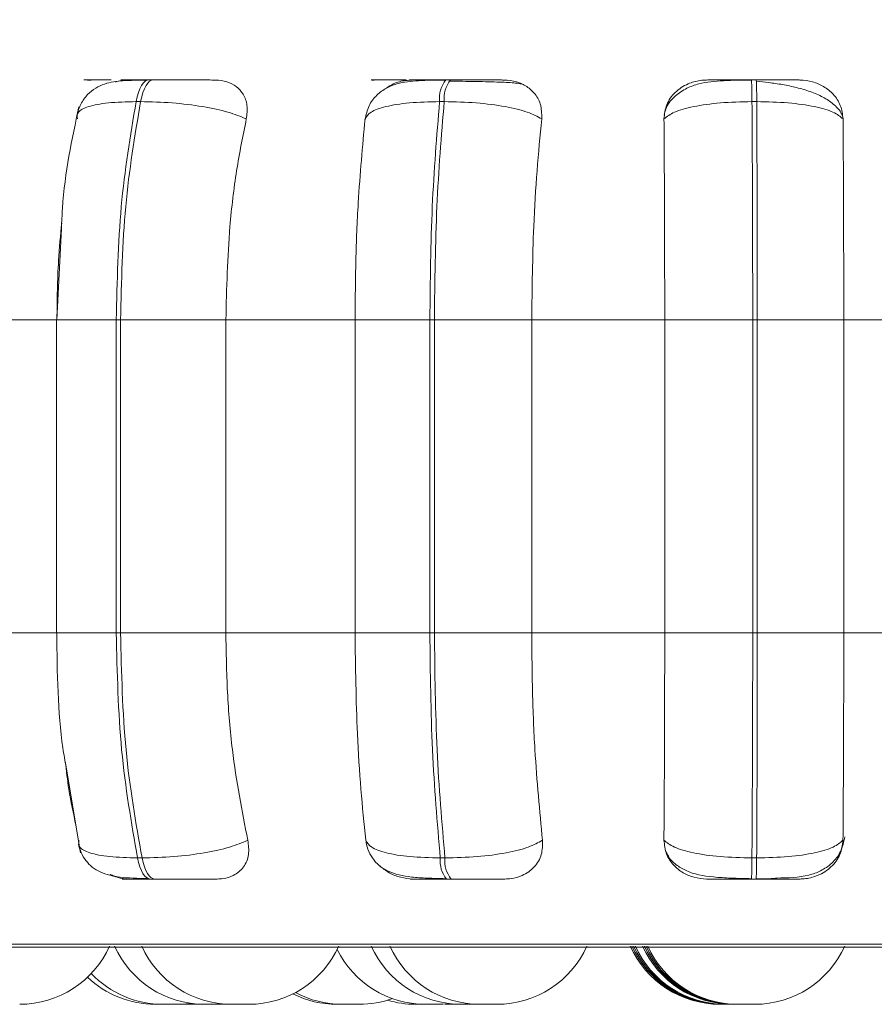
# Model space of a CAD drawing. Units: millimetres. Extents: x 903 to 1316, y 6 to 286.
# Drawn here: x 961 to 961, y 102 to 103 of the extents above; entities that cross this region are included whole.
import ezdxf

# ---------------------------------------------------------------- set-up
doc = ezdxf.new("R2010")
doc.units = ezdxf.units.MM
doc.header["$PDSIZE"] = -1
doc.layers.add('DIMENSIONS', color=252, linetype='Continuous')
doc.styles.get("Standard").update_dxf_attribs({"font": 'arial.ttf'})
doc.dimstyles.new('ISO-25 - ab', dxfattribs={"dimtxt": 3, "dimasz": 2.5, "dimexe": 1.25, "dimexo": 0.625, "dimtad": 1, "dimdec": 0, "dimlfac": 30, "dimrnd": 5, "dimzin": 1, "dimtxsty": 'Standard', "dimcen": 2.5, "dimadec": 0, "dimazin": 0, "dimtfac": 1, "dimtdec": 0, "dimtmove": 0, "dimatfit": 3, "dimfxl": 1, "dimlwd": 15, "dimlwe": 15, "dimarcsym": 0})

# ---------------------------------------------------------------- blocks, each defined once
blk = doc.blocks.new('*D31')
at = {"layer": 'Defpoints', "color": 0, "lineweight": 15, "transparency": 16777216}
for p in [(933.84133, 177.20819), (1023.89054, 177.20819), (960.40081, 102.1864)]:
    blk.add_point(p, dxfattribs=at)
at = {"layer": 'DIMENSIONS', "color": 0, "lineweight": 15, "transparency": 16777216}
for p, q in [((1023.26554, 177.20819), (932.59133, 177.20819)), ((933.84133, 104.6864), (933.84133, 174.70819)), ((959.77581, 102.1864), (932.59133, 102.1864))]:
    blk.add_line(p, q, dxfattribs=at)
for points in [[(933.42466, 174.70819), (934.25799, 174.70819), (933.84133, 177.20819)], [(933.42466, 104.6864), (934.25799, 104.6864), (933.84133, 102.1864)]]:
    blk.add_solid(points, dxfattribs=at)
at = {"layer": 'DIMENSIONS', "color": 0, "lineweight": 15, "transparency": 16777216, "insert": (931.29375, 139.69729), "char_height": 3, "attachment_point": 5, "rotation": 90}
blk.add_mtext('2250 [88,6"]', dxfattribs=at)

msp = doc.modelspace()

# ---------------------------------------------------------------- linework, layer by layer
at = {"color": 7, "linetype": 'Continuous', "lineweight": 15}
for p, q in [((960.95555, 102.87513), (960.95224, 102.87513)), ((961.17683, 102.87513), (961.17337, 102.87513)), ((961.18554, 102.87401), (961.17548, 102.87407)), ((961.40452, 102.87513), (961.40101, 102.87513)), ((960.94607, 102.8589), (960.94276, 102.8589)), ((961.17218, 102.8589), (961.16872, 102.8589)), ((961.40484, 102.8589), (961.40134, 102.8589)), ((961.11323, 102.84595), (961.11395, 102.84822)), ((960.88713, 102.7643), (960.88363, 102.6964)), ((960.7933, 102.6964), (960.88376, 102.6964)), ((960.88336, 102.6964), (960.88336, 102.46307)), ((960.92794, 102.6964), (960.93116, 102.6964)), ((960.92794, 102.46307), (960.92794, 102.6964)), ((960.93116, 102.6964), (961.00957, 102.6964)), ((960.93116, 102.6964), (960.93116, 102.46307)), ((961.00957, 102.6964), (961.10577, 102.6964)), ((961.00957, 102.6964), (961.00957, 102.46307)), ((961.10577, 102.46307), (961.10577, 102.6964)), ((961.10577, 102.6964), (961.16148, 102.6964)), ((961.16148, 102.46307), (961.16148, 102.6964)), ((961.16148, 102.6964), (961.16485, 102.6964)), ((961.16485, 102.6964), (961.23734, 102.6964)), ((961.16485, 102.6964), (961.16485, 102.46307)), ((961.23734, 102.6964), (961.23734, 102.46307)), ((961.23734, 102.6964), (961.33635, 102.6964)), ((961.33635, 102.46307), (961.33635, 102.6964)), ((961.33635, 102.6964), (961.40189, 102.6964)), ((961.40189, 102.46307), (961.40189, 102.6964)), ((961.40189, 102.6964), (961.40531, 102.6964)), ((961.40531, 102.6964), (961.46967, 102.6964)), ((961.40531, 102.6964), (961.40531, 102.46307)), ((961.46967, 102.6964), (961.46967, 102.46307)), ((961.46967, 102.6964), (961.56849, 102.6964)), ((960.7933, 102.46307), (960.88376, 102.46307)), ((960.92794, 102.46307), (960.93116, 102.46307)), ((960.93116, 102.46307), (961.00957, 102.46307)), ((961.00957, 102.46307), (961.10577, 102.46307)), ((961.10577, 102.46307), (961.16148, 102.46307)), ((961.16148, 102.46307), (961.16485, 102.46307)), ((961.16485, 102.46307), (961.23734, 102.46307)), ((961.23734, 102.46307), (961.33635, 102.46307)), ((961.33635, 102.46307), (961.40189, 102.46307)), ((961.40189, 102.46307), (961.40531, 102.46307)), ((961.40531, 102.46307), (961.46967, 102.46307)), ((961.46967, 102.46307), (961.56849, 102.46307)), ((960.89063, 102.36297), (960.90138, 102.29926)), ((960.9438, 102.29542), (960.94712, 102.29542)), ((961.16923, 102.29542), (961.1727, 102.29542)), ((961.4013, 102.29542), (961.40481, 102.29542)), ((960.95317, 102.27973), (960.95648, 102.27973)), ((961.17382, 102.27973), (961.17729, 102.27973)), ((961.40097, 102.27973), (961.40449, 102.27973)), ((960.1978, 102.22894), (962.5778, 102.22894)), ((960.97551, 102.1864), (960.98459, 102.18697)), ((960.98696, 102.1864), (960.99031, 102.18648)), ((961.0065, 102.1864), (961.01017, 102.18649)), ((961.17102, 102.1864), (961.17846, 102.18678)), ((960.97551, 102.1864), (960.96268, 102.1864)), ((960.98696, 102.1864), (960.97413, 102.1864)), ((961.0267, 102.1864), (961.01383, 102.1864)), ((961.10897, 102.1864), (961.09613, 102.1864)), ((961.17104, 102.1864), (961.15817, 102.1864)), ((961.17281, 102.18642), (961.1746, 102.1864))]:
    msp.add_line(p, q, dxfattribs=at)
at = {"color": 8, "linetype": 'Continuous', "lineweight": 15}
for p, q in [((960.95555, 102.87513), (960.95559, 102.87513)), ((960.88336, 102.6964), (960.92794, 102.6964)), ((960.88336, 102.46307), (960.92794, 102.46307)), ((960.18958, 102.23111), (962.58602, 102.23111))]:
    msp.add_line(p, q, dxfattribs=at)
at = {"color": 7, "linetype": 'Continuous', "lineweight": 15, "flags": 128}
for points in [[(960.94276, 102.8589), (960.94357, 102.86245), (960.94453, 102.86565), (960.94561, 102.86846), (960.94681, 102.87082), (960.9481, 102.87269), (960.94945, 102.87405), (960.95085, 102.87486), (960.95228, 102.87513)], [(960.95559, 102.87513), (960.95417, 102.87486), (960.95276, 102.87405), (960.95141, 102.87269), (960.95012, 102.87082), (960.94892, 102.86846), (960.94784, 102.86565), (960.94688, 102.86245), (960.94607, 102.8589)], [(960.95317, 102.27973), (960.95177, 102.28), (960.9504, 102.2808), (960.94907, 102.28211), (960.94781, 102.28392), (960.94664, 102.28619), (960.94556, 102.2889), (960.94461, 102.29199), (960.9438, 102.29542)], [(960.94712, 102.29542), (960.94793, 102.29199), (960.94888, 102.2889), (960.94995, 102.28619), (960.95113, 102.28392), (960.95239, 102.28211), (960.95372, 102.2808), (960.95509, 102.28), (960.95648, 102.27973)]]:
    msp.add_lwpolyline(points, dxfattribs=at)
at = {"color": 7, "linetype": 'Continuous', "lineweight": 15}
for centre, radius, start, end in [((961.19125, 102.86121), 0.02264, 142.06519, 185.84909), ((961.19471, 102.86121), 0.02264, 142.06519, 185.84909), ((961.13976, 102.86172), 0.26159, 359.3811, 2.93693), ((961.14374, 102.86173), 0.26112, 359.37795, 2.94008), ((961.1911, 102.29331), 0.02197, 174.47813, 218.15454), ((961.19456, 102.29331), 0.02197, 174.47813, 218.15454), ((961.14877, 102.29278), 0.25254, 357.03986, 0.60021), ((961.15228, 102.29278), 0.25254, 357.03986, 0.60021), ((960.85607, 102.25973), 0.07333, 270, 335.85226), ((960.99366, 102.25973), 0.07333, 204.14774, 270), ((961.01384, 102.25973), 0.07333, 204.14774, 270), ((961.02668, 102.25973), 0.07333, 270, 335.85226), ((961.15819, 102.25973), 0.07333, 206.2772, 270), ((961.18471, 102.25973), 0.07333, 204.14774, 270), ((961.19868, 102.25973), 0.07333, 204.14774, 270), ((961.21151, 102.25973), 0.07333, 270, 335.85226), ((961.3776, 102.25973), 0.07333, 204.14774, 270), ((961.37888, 102.25973), 0.07333, 204.14774, 270), ((961.38014, 102.25973), 0.07333, 204.14774, 270), ((961.3814, 102.25973), 0.07333, 204.14774, 270), ((961.38684, 102.25973), 0.07333, 204.14774, 270), ((961.3881, 102.25973), 0.07333, 204.14774, 270), ((961.38936, 102.25973), 0.07333, 204.14774, 270), ((961.39064, 102.25973), 0.07333, 204.14774, 270), ((961.40347, 102.25973), 0.07333, 270, 335.85226), ((960.96268, 102.25973), 0.07333, 223.37819, 270), ((960.95705, 102.25973), 0.07333, 226.48923, 270), ((961.09229, 102.25973), 0.07333, 243.42567, 270), ((961.09613, 102.25973), 0.07333, 241.7343, 270), ((961.10897, 102.25973), 0.07333, 270, 289.60874), ((961.15084, 102.25973), 0.07333, 253.41157, 270)]:
    msp.add_arc(centre, radius, start, end, dxfattribs=at)
for points, knots in [([(960.95088, 102.87487), (960.94465, 102.87483), (960.93291, 102.87475), (960.92144, 102.87322), (960.91257, 102.86927), (960.90641, 102.86435), (960.90119, 102.85738), (960.89945, 102.85145), (960.89859, 102.84849)], [0, 0, 0, 0, 0.272927, 0.514432, 0.632907, 0.75368, 0.877148, 1, 1, 1, 1]), ([(960.90932, 102.87495), (960.90732, 102.87497), (960.90333, 102.87501), (960.9038, 102.87506), (960.90712, 102.87509), (960.91136, 102.87511), (960.917, 102.87512), (960.9218, 102.87513), (960.92418, 102.87513)], [0, 0, 0, 0, 0.249964, 0.499288, 0.626927, 0.74989, 0.876061, 1, 1, 1, 1]), ([(960.92736, 102.87344), (960.92879, 102.8739), (960.93174, 102.87486), (960.93467, 102.87492), (960.93619, 102.87495)], [0, 0, 0, 0, 0.48384, 1, 1, 1, 1]), ([(960.93619, 102.87495), (960.9343, 102.87497), (960.93054, 102.87501), (960.93132, 102.87506), (960.93486, 102.87509), (960.93925, 102.87511), (960.94502, 102.87512), (960.94987, 102.87513), (960.95228, 102.87513)], [0, 0, 0, 0, 0.249957, 0.499288, 0.626641, 0.749863, 0.875924, 1, 1, 1, 1]), ([(961.00181, 102.87495), (961.00018, 102.87497), (960.99693, 102.87501), (960.98781, 102.87506), (960.9788, 102.87509), (960.97121, 102.87511), (960.96325, 102.87512), (960.95813, 102.87513), (960.95559, 102.87513)], [0, 0, 0, 0, 0.249945, 0.499282, 0.626914, 0.749894, 0.876058, 1, 1, 1, 1]), ([(961.00181, 102.87495), (961.00475, 102.87469), (961.01063, 102.87416), (961.01773, 102.87028), (961.02303, 102.86434), (961.02606, 102.85605), (961.02522, 102.84941), (961.02479, 102.84595)], [0, 0, 0, 0, 0.177758, 0.354831, 0.546298, 0.763531, 1, 1, 1, 1]), ([(961.1727, 102.87487), (961.16596, 102.87484), (961.15294, 102.87478), (961.13941, 102.87332), (961.12898, 102.86927), (961.12163, 102.86391), (961.11553, 102.85599), (961.11396, 102.84909), (961.11317, 102.84562)], [0, 0, 0, 0, 0.25029, 0.483456, 0.603515, 0.730546, 0.864314, 1, 1, 1, 1]), ([(961.11988, 102.87495), (961.11877, 102.87497), (961.11654, 102.87501), (961.11937, 102.87506), (961.12438, 102.87509), (961.12974, 102.87511), (961.13628, 102.87512), (961.14139, 102.87513), (961.14393, 102.87513)], [0, 0, 0, 0, 0.249954, 0.499278, 0.626935, 0.749887, 0.876068, 1, 1, 1, 1]), ([(961.1293, 102.86901), (961.13093, 102.87013), (961.13506, 102.87296), (961.14195, 102.87465), (961.14662, 102.87488), (961.14819, 102.87495)], [0, 0, 0, 0, 0.30378, 0.765796, 1, 1, 1, 1]), ([(961.14819, 102.87495), (961.14719, 102.87497), (961.1452, 102.87501), (961.14834, 102.87506), (961.15356, 102.87509), (961.15904, 102.87511), (961.16569, 102.87512), (961.17083, 102.87513), (961.17339, 102.87513)], [0, 0, 0, 0, 0.249938, 0.499276, 0.626639, 0.749879, 0.875913, 1, 1, 1, 1]), ([(961.21681, 102.87495), (961.21609, 102.87497), (961.21464, 102.87501), (961.20742, 102.87506), (961.19952, 102.87509), (961.19246, 102.87511), (961.18474, 102.87512), (961.17946, 102.87513), (961.17685, 102.87513)], [0, 0, 0, 0, 0.249926, 0.499284, 0.62695, 0.7499, 0.876066, 1, 1, 1, 1]), ([(961.22963, 102.87202), (961.2284, 102.87226), (961.22562, 102.87282), (961.21598, 102.87334), (961.20528, 102.87369), (961.19593, 102.87388), (961.1891, 102.874), (961.18561, 102.87401), (961.18554, 102.87401)], [0, 0, 0, 0, 0.236931, 0.537688, 0.689804, 0.842987, 0.996856, 1, 1, 1, 1]), ([(961.21681, 102.87495), (961.21992, 102.87469), (961.22611, 102.87416), (961.23412, 102.87028), (961.24051, 102.86435), (961.24484, 102.85605), (961.24481, 102.84941), (961.2448, 102.84595)], [0, 0, 0, 0, 0.177757, 0.354805, 0.546332, 0.763513, 1, 1, 1, 1]), ([(961.33582, 102.84595), (961.33622, 102.84958), (961.337, 102.85684), (961.34355, 102.86608), (961.35258, 102.87215), (961.36114, 102.87468), (961.36588, 102.87488), (961.36747, 102.87495)], [0, 0, 0, 0, 0.247981, 0.496315, 0.732909, 0.910158, 1, 1, 1, 1]), ([(961.40106, 102.87487), (961.39394, 102.87484), (961.37998, 102.87478), (961.36444, 102.87327), (961.35243, 102.8691), (961.34396, 102.86337), (961.33776, 102.85637), (961.33639, 102.8508), (961.33592, 102.84887)], [0, 0, 0, 0, 0.254967, 0.500936, 0.631, 0.771108, 0.920606, 1, 1, 1, 1]), ([(961.36747, 102.87495), (961.36739, 102.87497), (961.36724, 102.87501), (961.37263, 102.87506), (961.37937, 102.87509), (961.38578, 102.87511), (961.3931, 102.87512), (961.39838, 102.87513), (961.40101, 102.87513)], [0, 0, 0, 0, 0.249969, 0.499269, 0.626653, 0.749882, 0.875916, 1, 1, 1, 1]), ([(961.43701, 102.87495), (961.43721, 102.87497), (961.4376, 102.87501), (961.4325, 102.87506), (961.42595, 102.87509), (961.41965, 102.87511), (961.41241, 102.87512), (961.40713, 102.87513), (961.40451, 102.87513)], [0, 0, 0, 0, 0.249966, 0.49925, 0.626945, 0.74991, 0.876058, 1, 1, 1, 1]), ([(961.46869, 102.84798), (961.46834, 102.84895), (961.46717, 102.85227), (961.46224, 102.85715), (961.45454, 102.86237), (961.44513, 102.86641), (961.43485, 102.86943), (961.4243, 102.87159), (961.41403, 102.87311), (961.40767, 102.87376), (961.40461, 102.87407)], [0, 0, 0, 0, 0.063058, 0.215292, 0.362827, 0.505322, 0.641068, 0.769194, 0.889074, 1, 1, 1, 1]), ([(961.43701, 102.87495), (961.44018, 102.87469), (961.44651, 102.87416), (961.45517, 102.87028), (961.46247, 102.86434), (961.46796, 102.85605), (961.46874, 102.84941), (961.46915, 102.84595)], [0, 0, 0, 0, 0.177762, 0.354832, 0.546334, 0.763559, 1, 1, 1, 1]), ([(960.90014, 102.85496), (960.89494, 102.83075), (960.88879, 102.80216), (960.88735, 102.76934), (960.88713, 102.7643)], [0, 0, 0, 0, 0.846348, 1, 1, 1, 1]), ([(960.89898, 102.84595), (960.89881, 102.84772), (960.89845, 102.85131), (960.90652, 102.85541), (960.92114, 102.85833), (960.9355, 102.85871), (960.94276, 102.8589)], [0, 0, 0, 0, 0.236588, 0.482332, 0.737989, 1, 1, 1, 1]), ([(960.92794, 102.6964), (960.92859, 102.725), (960.92988, 102.78221), (960.93847, 102.83334), (960.94276, 102.8589)], [0, 0, 0, 0, 0.500002, 1, 1, 1, 1]), ([(960.94607, 102.8589), (960.94176, 102.83334), (960.93315, 102.78221), (960.93183, 102.725), (960.93116, 102.6964)], [0, 0, 0, 0, 0.499996, 1, 1, 1, 1]), ([(961.02479, 102.84595), (961.02054, 102.84772), (961.01187, 102.85131), (960.99245, 102.85541), (960.9694, 102.85832), (960.95391, 102.85871), (960.94607, 102.8589)], [0, 0, 0, 0, 0.23656, 0.482313, 0.737989, 1, 1, 1, 1]), ([(961.11323, 102.84595), (961.11428, 102.84772), (961.11641, 102.85131), (961.12801, 102.85541), (961.14564, 102.85832), (961.16096, 102.85871), (961.16872, 102.8589)], [0, 0, 0, 0, 0.236556, 0.482294, 0.73798, 1, 1, 1, 1]), ([(961.16148, 102.6964), (961.16179, 102.725), (961.16242, 102.78221), (961.16662, 102.83334), (961.16872, 102.8589)], [0, 0, 0, 0, 0.500006, 1, 1, 1, 1]), ([(961.17218, 102.8589), (961.17007, 102.83334), (961.16583, 102.78221), (961.16518, 102.725), (961.16485, 102.6964)], [0, 0, 0, 0, 0.499998, 1, 1, 1, 1]), ([(961.2448, 102.84595), (961.24158, 102.84772), (961.23503, 102.85131), (961.21787, 102.85541), (961.1961, 102.85832), (961.18022, 102.85871), (961.17218, 102.8589)], [0, 0, 0, 0, 0.236557, 0.482308, 0.737986, 1, 1, 1, 1]), ([(961.33582, 102.84595), (961.33806, 102.84772), (961.34262, 102.85131), (961.35738, 102.85541), (961.37749, 102.85833), (961.39332, 102.85871), (961.40134, 102.8589)], [0, 0, 0, 0, 0.236538, 0.482314, 0.737985, 1, 1, 1, 1]), ([(961.40189, 102.6964), (961.40186, 102.725), (961.4018, 102.78221), (961.40149, 102.83334), (961.40134, 102.8589)], [0, 0, 0, 0, 0.500002, 1, 1, 1, 1]), ([(961.40484, 102.8589), (961.40498, 102.83334), (961.40527, 102.78221), (961.4053, 102.725), (961.40531, 102.6964)], [0, 0, 0, 0, 0.499997, 1, 1, 1, 1]), ([(961.46915, 102.84595), (961.46707, 102.84772), (961.46282, 102.85131), (961.44845, 102.85541), (961.42863, 102.85832), (961.41284, 102.85871), (961.40484, 102.8589)], [0, 0, 0, 0, 0.236558, 0.482314, 0.737988, 1, 1, 1, 1]), ([(961.02479, 102.84595), (961.02225, 102.83333), (961.01717, 102.80808), (961.01112, 102.75793), (961.01016, 102.71978), (961.00957, 102.6964)], [0, 0, 0, 0, 0.279277, 0.558468, 1, 1, 1, 1]), ([(961.10577, 102.6964), (961.10589, 102.71115), (961.10613, 102.74063), (961.10825, 102.79238), (961.11134, 102.8256), (961.11323, 102.84595)], [0, 0, 0, 0, 0.279112, 0.558224, 1, 1, 1, 1]), ([(961.2448, 102.84595), (961.24355, 102.83333), (961.24107, 102.80808), (961.2381, 102.75793), (961.23763, 102.71978), (961.23734, 102.6964)], [0, 0, 0, 0, 0.279277, 0.558459, 1, 1, 1, 1]), ([(961.33635, 102.6964), (961.33634, 102.71115), (961.33632, 102.74063), (961.33618, 102.79238), (961.33596, 102.8256), (961.33582, 102.84595)], [0, 0, 0, 0, 0.279115, 0.558225, 1, 1, 1, 1]), ([(961.46915, 102.84595), (961.46924, 102.83333), (961.46942, 102.80808), (961.46962, 102.75793), (961.46965, 102.71978), (961.46967, 102.6964)], [0, 0, 0, 0, 0.279287, 0.558458, 1, 1, 1, 1]), ([(960.88376, 102.6964), (960.88393, 102.71122), (960.8842, 102.73574), (960.88646, 102.75927), (960.88735, 102.76858)], [0, 0, 0, 0, 0.604059, 1, 1, 1, 1]), ([(960.88363, 102.46307), (960.88396, 102.43338), (960.88434, 102.3982), (960.88978, 102.36773), (960.89063, 102.36297)], [0, 0, 0, 0, 0.84406, 1, 1, 1, 1]), ([(960.9438, 102.29542), (960.93921, 102.32168), (960.93002, 102.37419), (960.92863, 102.43344), (960.92794, 102.46307)], [0, 0, 0, 0, 0.500001, 1, 1, 1, 1]), ([(960.93116, 102.46307), (960.93187, 102.43344), (960.93329, 102.37419), (960.94251, 102.32168), (960.94712, 102.29542)], [0, 0, 0, 0, 0.499998, 1, 1, 1, 1]), ([(961.00957, 102.46307), (961.00982, 102.44832), (961.01031, 102.41884), (961.01478, 102.36516), (961.0216, 102.33052), (961.02591, 102.30865)], [0, 0, 0, 0, 0.269141, 0.538288, 1, 1, 1, 1]), ([(961.11378, 102.30865), (961.11249, 102.3211), (961.1099, 102.346), (961.10665, 102.39758), (961.10611, 102.43772), (961.10577, 102.46307)], [0, 0, 0, 0, 0.269322, 0.538542, 1, 1, 1, 1]), ([(961.16923, 102.29542), (961.16698, 102.32168), (961.16249, 102.37419), (961.16181, 102.43344), (961.16148, 102.46307)], [0, 0, 0, 0, 0.499996, 1, 1, 1, 1]), ([(961.16485, 102.46307), (961.1652, 102.43344), (961.16591, 102.37419), (961.17043, 102.32168), (961.1727, 102.29542)], [0, 0, 0, 0, 0.500004, 1, 1, 1, 1]), ([(961.23734, 102.46307), (961.23746, 102.44832), (961.2377, 102.41884), (961.23989, 102.36516), (961.24323, 102.33052), (961.24535, 102.30865)], [0, 0, 0, 0, 0.26914, 0.538283, 1, 1, 1, 1]), ([(961.33579, 102.30865), (961.33587, 102.3211), (961.33605, 102.346), (961.33629, 102.39758), (961.33633, 102.43772), (961.33635, 102.46307)], [0, 0, 0, 0, 0.26932, 0.538536, 1, 1, 1, 1]), ([(961.4013, 102.29542), (961.40146, 102.32168), (961.4018, 102.37419), (961.40186, 102.43344), (961.40189, 102.46307)], [0, 0, 0, 0, 0.499998, 1, 1, 1, 1]), ([(961.40531, 102.46307), (961.40529, 102.43344), (961.40526, 102.37419), (961.40496, 102.32168), (961.40481, 102.29542)], [0, 0, 0, 0, 0.500002, 1, 1, 1, 1]), ([(961.46967, 102.46307), (961.46967, 102.44832), (961.46965, 102.41884), (961.46949, 102.36516), (961.46926, 102.33052), (961.46911, 102.30865)], [0, 0, 0, 0, 0.26914, 0.53828, 1, 1, 1, 1]), ([(960.89791, 102.31981), (960.896, 102.32856), (960.89273, 102.3435), (960.89079, 102.36037), (960.88998, 102.36736)], [0, 0, 0, 0, 0.585779, 1, 1, 1, 1]), ([(960.89972, 102.30589), (960.90034, 102.30369), (960.90166, 102.29905), (960.90532, 102.29313), (960.9101, 102.28827), (960.91824, 102.28336), (960.92812, 102.28124), (960.94047, 102.28028), (960.94796, 102.28009), (960.95181, 102.27999)], [0, 0, 0, 0, 0.090502, 0.191128, 0.302254, 0.423317, 0.693549, 0.842494, 1, 1, 1, 1]), ([(960.9001, 102.30865), (960.89992, 102.30686), (960.89953, 102.30321), (960.90748, 102.29901), (960.92207, 102.29602), (960.93649, 102.29562), (960.9438, 102.29542)], [0, 0, 0, 0, 0.23529, 0.480718, 0.736686, 1, 1, 1, 1]), ([(961.02591, 102.30865), (961.02169, 102.30686), (961.01307, 102.30321), (960.99372, 102.29901), (960.9706, 102.29602), (960.95502, 102.29562), (960.94712, 102.29542)], [0, 0, 0, 0, 0.235256, 0.480694, 0.736682, 1, 1, 1, 1]), ([(961.02591, 102.30865), (961.02638, 102.305), (961.02733, 102.29771), (961.0234, 102.28844), (961.01638, 102.28243), (961.00896, 102.27999), (961.00461, 102.2798), (961.00317, 102.27973)], [0, 0, 0, 0, 0.250978, 0.502293, 0.74132, 0.914564, 1, 1, 1, 1]), ([(961.1137, 102.3091), (961.11415, 102.30669), (961.11512, 102.30155), (961.11871, 102.29485), (961.12381, 102.28929), (961.13299, 102.28364), (961.14464, 102.2813), (961.15954, 102.28028), (961.16853, 102.28009), (961.17316, 102.27999)], [0, 0, 0, 0, 0.085245, 0.182355, 0.291686, 0.412366, 0.685391, 0.837986, 1, 1, 1, 1]), ([(961.11378, 102.30865), (961.11481, 102.30686), (961.11691, 102.30321), (961.12839, 102.29901), (961.14602, 102.29602), (961.16142, 102.29562), (961.16923, 102.29542)], [0, 0, 0, 0, 0.235257, 0.480699, 0.736687, 1, 1, 1, 1]), ([(961.24535, 102.30865), (961.24216, 102.30686), (961.23564, 102.30321), (961.21858, 102.29901), (961.19677, 102.29602), (961.18079, 102.29562), (961.1727, 102.29542)], [0, 0, 0, 0, 0.235258, 0.480708, 0.736691, 1, 1, 1, 1]), ([(961.24535, 102.30865), (961.24535, 102.305), (961.24536, 102.2977), (961.23989, 102.28844), (961.23162, 102.28243), (961.22349, 102.27999), (961.21893, 102.2798), (961.21742, 102.27973)], [0, 0, 0, 0, 0.250969, 0.502315, 0.741313, 0.914547, 1, 1, 1, 1]), ([(961.33579, 102.30865), (961.338, 102.30686), (961.34252, 102.30321), (961.35718, 102.29901), (961.37731, 102.29602), (961.39323, 102.29562), (961.4013, 102.29542)], [0, 0, 0, 0, 0.235259, 0.480705, 0.736678, 1, 1, 1, 1]), ([(961.36753, 102.27973), (961.36439, 102.27999), (961.35811, 102.28051), (961.34959, 102.28431), (961.34237, 102.29012), (961.33687, 102.29839), (961.33616, 102.3051), (961.33579, 102.30865)], [0, 0, 0, 0, 0.174703, 0.348625, 0.538284, 0.75597, 1, 1, 1, 1]), ([(961.46911, 102.30865), (961.46705, 102.30686), (961.46284, 102.30321), (961.44857, 102.29901), (961.42874, 102.29602), (961.41286, 102.29562), (961.40481, 102.29542)], [0, 0, 0, 0, 0.235259, 0.480699, 0.736691, 1, 1, 1, 1]), ([(961.41985, 102.28045), (961.42805, 102.28063), (961.43961, 102.28088), (961.4528, 102.28562), (961.46118, 102.29127), (961.46808, 102.29984), (961.46964, 102.30729), (961.47043, 102.31106)], [0, 0, 0, 0, 0.357697, 0.504296, 0.661183, 0.82827, 1, 1, 1, 1]), ([(961.46911, 102.30865), (961.46865, 102.305), (961.46773, 102.2977), (961.46087, 102.28844), (961.45161, 102.28243), (961.44302, 102.27999), (961.43839, 102.2798), (961.43685, 102.27973)], [0, 0, 0, 0, 0.250965, 0.5023, 0.741298, 0.914547, 1, 1, 1, 1]), ([(961.33737, 102.30015), (961.3379, 102.29896), (961.33968, 102.29495), (961.34482, 102.29008), (961.35524, 102.28379), (961.3689, 102.28135), (961.38602, 102.28028), (961.39592, 102.28009), (961.40102, 102.27999)], [0, 0, 0, 0, 0.052964, 0.178175, 0.317311, 0.633445, 0.811076, 1, 1, 1, 1]), ([(961.14901, 102.27973), (961.14589, 102.28), (961.13967, 102.28053), (961.1309, 102.2841), (961.12641, 102.28772), (961.12419, 102.28951)], [0, 0, 0, 0, 0.336322, 0.671169, 1, 1, 1, 1]), ([(960.93775, 102.27973), (960.93471, 102.27993), (960.92984, 102.28024), (960.92522, 102.2823), (960.92349, 102.28308)], [0, 0, 0, 0, 0.624765, 1, 1, 1, 1]), ([(960.93775, 102.27973), (960.93573, 102.27973), (960.9317, 102.27973), (960.93216, 102.27973), (960.93554, 102.27973), (960.9399, 102.27973), (960.94574, 102.27973), (960.95071, 102.27973), (960.95317, 102.27973)], [0, 0, 0, 0, 0.250041, 0.499275, 0.626935, 0.749947, 0.876118, 1, 1, 1, 1]), ([(960.95648, 102.27973), (960.95909, 102.27973), (960.96434, 102.27973), (960.9725, 102.27973), (960.98024, 102.27973), (960.98934, 102.27973), (960.99843, 102.27973), (961.00159, 102.27973), (961.00317, 102.27973)], [0, 0, 0, 0, 0.123741, 0.250027, 0.372758, 0.500727, 0.749928, 1, 1, 1, 1]), ([(961.14901, 102.27973), (961.1479, 102.27973), (961.14568, 102.27973), (961.14856, 102.27973), (961.15368, 102.27973), (961.15918, 102.27973), (961.16593, 102.27973), (961.17121, 102.27973), (961.17382, 102.27973)], [0, 0, 0, 0, 0.250057, 0.4993, 0.626987, 0.749978, 0.87613, 1, 1, 1, 1]), ([(961.17729, 102.27973), (961.17997, 102.27973), (961.18539, 102.27973), (961.19327, 102.27973), (961.20043, 102.27973), (961.20836, 102.27973), (961.21547, 102.27973), (961.21677, 102.27973), (961.21742, 102.27973)], [0, 0, 0, 0, 0.123747, 0.250043, 0.37278, 0.500723, 0.749989, 1, 1, 1, 1]), ([(961.36753, 102.27973), (961.36736, 102.27973), (961.36702, 102.27973), (961.37222, 102.27973), (961.37894, 102.27973), (961.38541, 102.27973), (961.39286, 102.27973), (961.39829, 102.27973), (961.40097, 102.27973)], [0, 0, 0, 0, 0.250056, 0.499305, 0.626946, 0.749967, 0.876121, 1, 1, 1, 1]), ([(961.40449, 102.27973), (961.40717, 102.27973), (961.41258, 102.27973), (961.41995, 102.27973), (961.42631, 102.27973), (961.43283, 102.27973), (961.43774, 102.27973), (961.43715, 102.27973), (961.43685, 102.27973)], [0, 0, 0, 0, 0.123745, 0.250034, 0.372766, 0.500708, 0.749961, 1, 1, 1, 1]), ([(961.40453, 102.27999), (961.40836, 102.27991), (961.41378, 102.2798), (961.41848, 102.2803), (961.41985, 102.28045)], [0, 0, 0, 0, 0.706664, 1, 1, 1, 1]), ([(960.95707, 102.1864), (960.95707, 102.1864), (960.95704, 102.1864), (960.95738, 102.1864), (960.95812, 102.1864), (960.95865, 102.1864), (960.95897, 102.1864), (960.95899, 102.1864), (960.95906, 102.1864), (960.95965, 102.1864), (960.96087, 102.1864), (960.96219, 102.1864), (960.96279, 102.1864), (960.96281, 102.1864)], [0, 0, 0, 0, 0.053008, 0.27312, 0.406565, 0.539717, 0.540035, 0.54235, 0.548417, 0.571179, 0.807586, 0.994246, 1, 1, 1, 1]), ([(960.96614, 102.1864), (960.96646, 102.1864), (960.96716, 102.1864), (960.96775, 102.1864), (960.96813, 102.1864), (960.96834, 102.1864), (960.96848, 102.1864), (960.96856, 102.1864)], [0, 0, 0, 0, 0.334449, 0.724965, 0.73711, 0.838299, 1, 1, 1, 1]), ([(960.98466, 102.1864), (960.98464, 102.1864), (960.98458, 102.1864), (960.98493, 102.1864), (960.98522, 102.1864), (960.98548, 102.1864), (960.98549, 102.1864), (960.98554, 102.1864), (960.98597, 102.1864), (960.98694, 102.1864), (960.98848, 102.1864), (960.9901, 102.1864), (960.99165, 102.1864), (960.99314, 102.1864), (960.99391, 102.1864), (960.99437, 102.1864), (960.99508, 102.1864), (960.99603, 102.1864), (960.99683, 102.1864), (960.99733, 102.1864), (960.99735, 102.1864), (960.99736, 102.1864)], [0, 0, 0, 0, 0.044325, 0.106702, 0.168967, 0.169091, 0.170125, 0.172983, 0.183637, 0.294111, 0.381309, 0.441529, 0.54432, 0.606679, 0.668918, 0.670864, 0.686994, 0.793287, 0.856203, 0.918967, 1, 1, 1, 1]), ([(960.99367, 102.1864), (960.99366, 102.1864), (960.99363, 102.1864), (960.99373, 102.1864), (960.99391, 102.1864), (960.99393, 102.1864), (960.99419, 102.1864), (960.99474, 102.1864), (960.99587, 102.1864), (960.99648, 102.1864), (960.99692, 102.1864), (960.99694, 102.1864), (960.99703, 102.1864), (960.99774, 102.1864), (960.99913, 102.1864), (961.00087, 102.1864), (961.00251, 102.1864), (961.00387, 102.1864), (961.00498, 102.1864), (961.00545, 102.1864), (961.00573, 102.1864), (961.00611, 102.1864), (961.00651, 102.1864), (961.00648, 102.1864), (961.00647, 102.1864)], [0, 0, 0, 0, 0.022898, 0.085755, 0.086181, 0.090687, 0.10305, 0.210009, 0.272832, 0.335632, 0.335755, 0.336853, 0.33969, 0.350375, 0.460791, 0.547977, 0.60819, 0.710892, 0.773285, 0.835588, 0.83743, 0.853562, 0.959947, 1, 1, 1, 1]), ([(961.00179, 102.1864), (961.00179, 102.1864), (961.00172, 102.1864), (961.00188, 102.1864), (961.00212, 102.1864), (961.00223, 102.1864)], [0, 0, 0, 0, 0.0242, 0.563303, 1, 1, 1, 1]), ([(961.00591, 102.1864), (961.00602, 102.1864), (961.00675, 102.1864), (961.00801, 102.1864), (961.00953, 102.1864), (961.01034, 102.1864), (961.01084, 102.1864), (961.0116, 102.1864), (961.01263, 102.1864), (961.01351, 102.1864), (961.01378, 102.1864), (961.01387, 102.1864)], [0, 0, 0, 0, 0.037092, 0.258971, 0.393526, 0.527926, 0.532146, 0.56697, 0.796456, 0.932253, 1, 1, 1, 1]), ([(961.09231, 102.1864), (961.0923, 102.1864), (961.09228, 102.1864), (961.09262, 102.1864), (961.09336, 102.1864), (961.09389, 102.1864), (961.09421, 102.1864), (961.09422, 102.1864), (961.0943, 102.1864), (961.09489, 102.1864), (961.09565, 102.1864), (961.09647, 102.1864), (961.09656, 102.1864)], [0, 0, 0, 0, 0.063612, 0.326468, 0.485958, 0.645111, 0.645491, 0.648281, 0.655533, 0.682717, 0.965289, 1, 1, 1, 1]), ([(961.10488, 102.1864), (961.10493, 102.1864), (961.10511, 102.1864), (961.10513, 102.1864), (961.10512, 102.1864), (961.10512, 102.1864)], [0, 0, 0, 0, 0.276183, 0.975801, 1, 1, 1, 1]), ([(961.15083, 102.1864), (961.15083, 102.1864), (961.15076, 102.1864), (961.15096, 102.1864), (961.15116, 102.1864), (961.15135, 102.1864), (961.15136, 102.1864), (961.1514, 102.1864), (961.15174, 102.1864), (961.15255, 102.1864), (961.15397, 102.1864), (961.15552, 102.1864), (961.15692, 102.1864), (961.1579, 102.1864), (961.15819, 102.1864)], [0, 0, 0, 0, 0.005295, 0.119166, 0.233169, 0.233371, 0.235333, 0.240613, 0.259997, 0.462157, 0.621642, 0.731805, 0.919875, 1, 1, 1, 1]), ([(961.17461, 102.1864), (961.17461, 102.1864), (961.17458, 102.1864), (961.17468, 102.1864), (961.17483, 102.1864), (961.17484, 102.1864), (961.17487, 102.1864), (961.1751, 102.1864), (961.17576, 102.1864), (961.17703, 102.1864), (961.17848, 102.1864), (961.17995, 102.1864), (961.18149, 102.1864), (961.18233, 102.1864), (961.18285, 102.1864), (961.18365, 102.1864), (961.18478, 102.1864), (961.18591, 102.1864), (961.1864, 102.1864), (961.18666, 102.1864), (961.18706, 102.1864), (961.18745, 102.1864), (961.18741, 102.1864), (961.18741, 102.1864)], [0, 0, 0, 0, 0.023193, 0.085489, 0.085594, 0.086716, 0.089579, 0.100185, 0.210672, 0.297882, 0.358038, 0.460842, 0.523178, 0.585409, 0.587375, 0.60351, 0.709777, 0.772699, 0.835438, 0.83758, 0.854034, 0.960039, 1, 1, 1, 1]), ([(961.18481, 102.1864), (961.18478, 102.1864), (961.18469, 102.1864), (961.18503, 102.1864), (961.18534, 102.1864), (961.18562, 102.1864), (961.18567, 102.1864), (961.18612, 102.1864), (961.18695, 102.1864), (961.18831, 102.1864), (961.18909, 102.1864), (961.18952, 102.1864), (961.18955, 102.1864), (961.18964, 102.1864), (961.19045, 102.1864), (961.19188, 102.1864), (961.19357, 102.1864), (961.19503, 102.1864), (961.19617, 102.1864), (961.19695, 102.1864), (961.19744, 102.1864), (961.19748, 102.1864), (961.1975, 102.1864)], [0, 0, 0, 0, 0.043319, 0.106176, 0.168867, 0.16936, 0.173919, 0.186222, 0.293173, 0.356107, 0.418912, 0.419048, 0.420103, 0.422977, 0.433651, 0.544093, 0.631345, 0.69152, 0.794346, 0.856676, 0.918903, 1, 1, 1, 1]), ([(961.18588, 102.1864), (961.18588, 102.1864), (961.18584, 102.1864), (961.18587, 102.1864), (961.18603, 102.1864), (961.18603, 102.1864), (961.18605, 102.1864), (961.18615, 102.1864), (961.1864, 102.1864), (961.1866, 102.1864)], [0, 0, 0, 0, 0.016658, 0.453079, 0.453818, 0.461563, 0.481326, 0.556448, 1, 1, 1, 1]), ([(961.19135, 102.1864), (961.19169, 102.1864), (961.19244, 102.1864), (961.19321, 102.1864), (961.19373, 102.1864), (961.19455, 102.1864), (961.19572, 102.1864), (961.19691, 102.1864), (961.19745, 102.1864), (961.19774, 102.1864), (961.19819, 102.1864), (961.19873, 102.1864), (961.19865, 102.1864), (961.19861, 102.1864)], [0, 0, 0, 0, 0.091552, 0.205268, 0.208833, 0.238258, 0.432391, 0.547328, 0.661883, 0.665921, 0.695875, 0.889512, 1, 1, 1, 1]), ([(961.19879, 102.1864), (961.19876, 102.1864), (961.19871, 102.1864), (961.19911, 102.1864), (961.19958, 102.1864), (961.1998, 102.1864), (961.19987, 102.1864), (961.20033, 102.1864), (961.20126, 102.1864), (961.20265, 102.1864), (961.20346, 102.1864), (961.20389, 102.1864), (961.20392, 102.1864), (961.20402, 102.1864), (961.20484, 102.1864), (961.20627, 102.1864), (961.20792, 102.1864), (961.20933, 102.1864), (961.21039, 102.1864), (961.21109, 102.1864), (961.21132, 102.1864), (961.21142, 102.1864), (961.2115, 102.1864), (961.21146, 102.1864), (961.21144, 102.1864)], [0, 0, 0, 0, 0.064335, 0.127081, 0.189702, 0.190381, 0.194734, 0.207082, 0.314147, 0.376994, 0.439787, 0.439923, 0.44099, 0.443852, 0.454509, 0.564938, 0.652151, 0.71242, 0.815089, 0.877565, 0.939733, 0.941741, 0.958147, 1, 1, 1, 1]), ([(961.37761, 102.1864), (961.3776, 102.1864), (961.3776, 102.1864), (961.3776, 102.1864), (961.3776, 102.1864), (961.3776, 102.1864), (961.37763, 102.1864), (961.37787, 102.1864), (961.37857, 102.1864), (961.37884, 102.1864)], [0, 0, 0, 0, 0.010922, 0.011417, 0.016861, 0.031213, 0.084679, 0.638327, 1, 1, 1, 1]), ([(961.37889, 102.1864), (961.37889, 102.1864), (961.37888, 102.1864), (961.37888, 102.1864), (961.37888, 102.1864), (961.37888, 102.1864), (961.37891, 102.1864), (961.37915, 102.1864), (961.37983, 102.1864), (961.3801, 102.1864)], [0, 0, 0, 0, 0.010539, 0.011539, 0.017043, 0.031554, 0.08511, 0.645353, 1, 1, 1, 1]), ([(961.38015, 102.1864), (961.38014, 102.1864), (961.38014, 102.1864), (961.38014, 102.1864), (961.38014, 102.1864), (961.38014, 102.1864), (961.38016, 102.1864), (961.38041, 102.1864), (961.38109, 102.1864), (961.38136, 102.1864)], [0, 0, 0, 0, 0.010543, 0.011546, 0.017049, 0.031559, 0.085614, 0.645334, 1, 1, 1, 1]), ([(961.38141, 102.1864), (961.3814, 102.1864), (961.3814, 102.1864), (961.3814, 102.1864), (961.3814, 102.1864), (961.3814, 102.1864), (961.38143, 102.1864), (961.38173, 102.1864), (961.38264, 102.1864), (961.38382, 102.1864), (961.38513, 102.1864), (961.38627, 102.1864), (961.38676, 102.1864), (961.38684, 102.1864)], [0, 0, 0, 0, 0.00461, 0.005048, 0.007455, 0.013799, 0.037436, 0.282195, 0.475583, 0.609082, 0.837007, 0.975172, 1, 1, 1, 1]), ([(961.38684, 102.1864), (961.38693, 102.1864), (961.38708, 102.1864), (961.38779, 102.1864), (961.38824, 102.1864), (961.38841, 102.1864)], [0, 0, 0, 0, 0.554812, 0.834841, 1, 1, 1, 1]), ([(961.3881, 102.1864), (961.38819, 102.1864), (961.38834, 102.1864), (961.389, 102.1864), (961.38941, 102.1864), (961.38953, 102.1864)], [0, 0, 0, 0, 0.58249, 0.876484, 1, 1, 1, 1]), ([(961.38936, 102.1864), (961.38945, 102.1864), (961.3896, 102.1864), (961.39027, 102.1864), (961.39067, 102.1864), (961.3908, 102.1864)], [0, 0, 0, 0, 0.580504, 0.873496, 1, 1, 1, 1]), ([(961.39064, 102.1864), (961.39073, 102.1864), (961.39087, 102.1864), (961.39169, 102.1864), (961.39224, 102.1864), (961.39257, 102.1864), (961.39266, 102.1864), (961.39325, 102.1864), (961.39432, 102.1864), (961.39583, 102.1864), (961.39669, 102.1864), (961.39723, 102.1864), (961.39806, 102.1864), (961.39931, 102.1864), (961.40069, 102.1864), (961.40133, 102.1864), (961.40172, 102.1864), (961.40229, 102.1864), (961.40297, 102.1864), (961.40342, 102.1864), (961.40345, 102.1864), (961.40347, 102.1864)], [0, 0, 0, 0, 0.124599, 0.187488, 0.250395, 0.250972, 0.255328, 0.267692, 0.37498, 0.437973, 0.500905, 0.502871, 0.51905, 0.625524, 0.688533, 0.751574, 0.753523, 0.76962, 0.876224, 0.939083, 1, 1, 1, 1])]:
    msp.add_open_spline(points, degree=3, knots=knots, dxfattribs=at)

# ---------------------------------------------------------------- dimensions: what is measured, and where the dimension line sits
at = {"layer": 'DIMENSIONS', "lineweight": 15}
dim = msp.add_linear_dim(base=(933.84133, 177.20819), p1=(960.40081, 102.1864), p2=(1023.89054, 177.20819), angle=90, dimstyle='ISO-25 - ab', dxfattribs=at)
dim.commit()
dim.dimension.update_dxf_attribs({"geometry": '*D31', "text_midpoint": (931.29375, 139.69729)})

doc.saveas('drawing.dxf')
